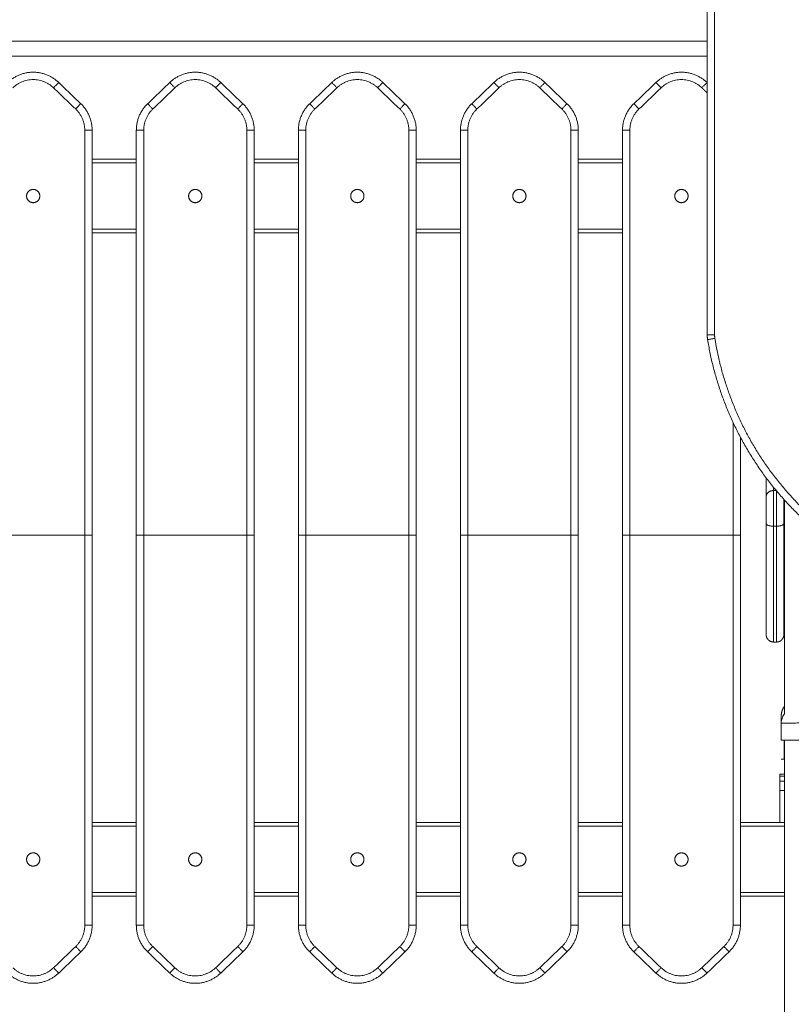
# Model space of a CAD drawing. Units: millimetres. Extents: x -6335.5 to -6320.6, y 77.8 to 97.1.
# Drawn here: x -6331.8 to -6331.3, y 91.3 to 92 of the extents above; entities that cross this region are included whole.
import ezdxf

# ---------------------------------------------------------------- set-up
doc = ezdxf.new("R2010")
doc.units = ezdxf.units.MM
doc.layers.get('0').update_dxf_attribs({"lineweight": 5})
doc.layers.add('DIASTASEIS', color=253, linetype='Continuous', lineweight=15)
doc.styles.get("Standard").update_dxf_attribs({"font": 'ARIALN.TTF'})
doc.dimstyles.new('STANDARD_ACAD', dxfattribs={"dimtxt": 0.18, "dimasz": 0.15, "dimexe": 0.18, "dimexo": 0.0625, "dimgap": 0.09, "dimtad": 0, "dimtih": 1, "dimtoh": 1, "dimzin": 0, "dimdsep": 46, "dimtxsty": 'Standard', "dimblk": 'OBLIQUE', "dimcen": 0.09, "dimadec": 0, "dimazin": 0, "dimtfac": 1, "dimtofl": 0, "dimtmove": 0, "dimatfit": 3, "dimfxl": 1, "dimtolj": 1, "dimtzin": 0, "dimarcsym": 0})

# ---------------------------------------------------------------- blocks, each defined once
blk = doc.blocks.new('_Oblique')
at = {"color": 0, "linetype": 'ByBlock', "lineweight": -2}
blk.add_line((-0.5, -0.5), (0.5, 0.5), dxfattribs=at)
blk = doc.blocks.new('*D26')
at = {"layer": 'Defpoints', "color": 0}
for p in [(-6330.77517, 95.40398), (-6332.92774, 89.31698), (-6332.46118, 89.31698)]:
    blk.add_point(p, dxfattribs=at)
at = {"layer": 'DIASTASEIS', "color": 0, "lineweight": -2}
for p, q in [((-6330.83767, 95.40398), (-6333.10774, 95.40398)), ((-6332.92774, 95.40398), (-6332.92774, 92.54239)), ((-6332.92774, 89.31698), (-6332.92774, 92.17858)), ((-6332.52368, 89.31698), (-6333.10774, 89.31698))]:
    blk.add_line(p, q, dxfattribs=at)
at = {"layer": 'DIASTASEIS', "color": 0, "linetype": 'ByBlock', "lineweight": -2, "xscale": 0.15, "yscale": 0.15, "zscale": 0.15}
for p, rotation in [((-6332.92774, 95.40398), 90), ((-6332.92774, 89.31698), 270)]:
    blk.add_blockref('_Oblique', p, dxfattribs=dict(at, rotation=rotation))
at = {"layer": 'DIASTASEIS', "color": 0, "insert": (-6332.92774, 92.36048), "char_height": 0.18, "attachment_point": 5}
blk.add_mtext('\\A1;\\A1;6.10', dxfattribs=at)
blk = doc.blocks.new('FRONT')
for points, degree in [([(-6331.32267, 91.98641), (-6331.32267, 91.8721), (-6331.32267, 91.75778)], 2), ([(-6331.31767, 91.98641), (-6331.31767, 91.8721), (-6331.31767, 91.75778)], 2), ([(-6332.06017, 91.95698), (-6331.69142, 91.95698), (-6331.32267, 91.95698)], 2), ([(-6332.06017, 91.94698), (-6331.69142, 91.94698), (-6331.32267, 91.94698)], 2), ([(-6331.76286, 91.92903), (-6331.75536, 91.92184), (-6331.74786, 91.91465)], 2), ([(-6331.70247, 91.91465), (-6331.69497, 91.92184), (-6331.68747, 91.92903)], 2), ([(-6331.65286, 91.92903), (-6331.64536, 91.92184), (-6331.63786, 91.91465)], 2), ([(-6331.59247, 91.91465), (-6331.58497, 91.92184), (-6331.57747, 91.92903)], 2), ([(-6331.54286, 91.92903), (-6331.53536, 91.92184), (-6331.52786, 91.91465)], 2), ([(-6331.48247, 91.91465), (-6331.47497, 91.92184), (-6331.46747, 91.92903)], 2), ([(-6331.43286, 91.92903), (-6331.42536, 91.92184), (-6331.41786, 91.91465)], 2), ([(-6331.37247, 91.91465), (-6331.36497, 91.92184), (-6331.35747, 91.92903)], 2), ([(-6331.32286, 91.92903), (-6331.32277, 91.92894), (-6331.32267, 91.92884)], 2), ([(-6331.76632, 91.92542), (-6331.75882, 91.91823), (-6331.75132, 91.91104)], 2), ([(-6331.69901, 91.91104), (-6331.69151, 91.91823), (-6331.68401, 91.92542)], 2), ([(-6331.65632, 91.92542), (-6331.64882, 91.91823), (-6331.64132, 91.91104)], 2), ([(-6331.58901, 91.91104), (-6331.58151, 91.91823), (-6331.57401, 91.92542)], 2), ([(-6331.54632, 91.92542), (-6331.53882, 91.91823), (-6331.53132, 91.91104)], 2), ([(-6331.47901, 91.91104), (-6331.47151, 91.91823), (-6331.46401, 91.92542)], 2), ([(-6331.43632, 91.92542), (-6331.42882, 91.91823), (-6331.42132, 91.91104)], 2), ([(-6331.36901, 91.91104), (-6331.36151, 91.91823), (-6331.35401, 91.92542)], 2), ([(-6331.32632, 91.92542), (-6331.3245, 91.92367), (-6331.32267, 91.92191)], 2), ([(-6331.74017, 91.87699), (-6331.72517, 91.87699), (-6331.71017, 91.87699)], 2), ([(-6331.74017, 91.87449), (-6331.72517, 91.87449), (-6331.71017, 91.87449)], 2), ([(-6331.63017, 91.87699), (-6331.61517, 91.87699), (-6331.60017, 91.87699)], 2), ([(-6331.63017, 91.87449), (-6331.61517, 91.87449), (-6331.60017, 91.87449)], 2), ([(-6331.52017, 91.87699), (-6331.50517, 91.87699), (-6331.49017, 91.87699)], 2), ([(-6331.52017, 91.87449), (-6331.50517, 91.87449), (-6331.49017, 91.87449)], 2), ([(-6331.41017, 91.87699), (-6331.39517, 91.87699), (-6331.38017, 91.87699)], 2), ([(-6331.41017, 91.87449), (-6331.39517, 91.87449), (-6331.38017, 91.87449)], 2), ([(-6331.71017, 91.82949), (-6331.72517, 91.82949), (-6331.74017, 91.82949)], 2), ([(-6331.71017, 91.82699), (-6331.72517, 91.82699), (-6331.74017, 91.82699)], 2), ([(-6331.60017, 91.82949), (-6331.61517, 91.82949), (-6331.63017, 91.82949)], 2), ([(-6331.60017, 91.82699), (-6331.61517, 91.82699), (-6331.63017, 91.82699)], 2), ([(-6331.49017, 91.82949), (-6331.50517, 91.82949), (-6331.52017, 91.82949)], 2), ([(-6331.49017, 91.82699), (-6331.50517, 91.82699), (-6331.52017, 91.82699)], 2), ([(-6331.38017, 91.82949), (-6331.39517, 91.82949), (-6331.41017, 91.82949)], 2), ([(-6331.38017, 91.82699), (-6331.39517, 91.82699), (-6331.41017, 91.82699)], 2), ([(-6331.27583, 91.65222), (-6331.27675, 91.65222), (-6331.27767, 91.65222)], 2), ([(-6331.27017, 91.50074), (-6331.27017, 91.57322), (-6331.27017, 91.6457)], 2), ([(-6331.27567, 91.62804), (-6331.27667, 91.62804), (-6331.27767, 91.62804)], 2), ([(-6331.74517, 91.62199), (-6331.78017, 91.62199), (-6331.81517, 91.62199)], 2), ([(-6331.74517, 91.35737), (-6331.74517, 91.48968), (-6331.74517, 91.62199)], 2), ([(-6331.74017, 91.35737), (-6331.74017, 91.48968), (-6331.74017, 91.62199)], 2), ([(-6331.71017, 91.62199), (-6331.71017, 91.48968), (-6331.71017, 91.35737)], 2), ([(-6331.70517, 91.62199), (-6331.70517, 91.48968), (-6331.70517, 91.35737)], 2), ([(-6331.63517, 91.62199), (-6331.67017, 91.62199), (-6331.70517, 91.62199)], 2), ([(-6331.63517, 91.35737), (-6331.63517, 91.48968), (-6331.63517, 91.62199)], 2), ([(-6331.63017, 91.35737), (-6331.63017, 91.48968), (-6331.63017, 91.62199)], 2), ([(-6331.60017, 91.62199), (-6331.60017, 91.48968), (-6331.60017, 91.35737)], 2), ([(-6331.59517, 91.62199), (-6331.59517, 91.48968), (-6331.59517, 91.35737)], 2), ([(-6331.52517, 91.62199), (-6331.56017, 91.62199), (-6331.59517, 91.62199)], 2), ([(-6331.52517, 91.35737), (-6331.52517, 91.48968), (-6331.52517, 91.62199)], 2), ([(-6331.52017, 91.35737), (-6331.52017, 91.48968), (-6331.52017, 91.62199)], 2), ([(-6331.49017, 91.62199), (-6331.49017, 91.48968), (-6331.49017, 91.35737)], 2), ([(-6331.48517, 91.62199), (-6331.48517, 91.48968), (-6331.48517, 91.35737)], 2), ([(-6331.41517, 91.62199), (-6331.45017, 91.62199), (-6331.48517, 91.62199)], 2), ([(-6331.41517, 91.35737), (-6331.41517, 91.48968), (-6331.41517, 91.62199)], 2), ([(-6331.41017, 91.35737), (-6331.41017, 91.48968), (-6331.41017, 91.62199)], 2), ([(-6331.38017, 91.62199), (-6331.38017, 91.48968), (-6331.38017, 91.35737)], 2), ([(-6331.37517, 91.62199), (-6331.37517, 91.48968), (-6331.37517, 91.35737)], 2), ([(-6331.30517, 91.62199), (-6331.34017, 91.62199), (-6331.37517, 91.62199)], 2), ([(-6331.30517, 91.35737), (-6331.30517, 91.48968), (-6331.30517, 91.62199)], 2), ([(-6331.30017, 91.35737), (-6331.30017, 91.48968), (-6331.30017, 91.62199)], 2), ([(-6331.27567, 91.54948), (-6331.27667, 91.54948), (-6331.27767, 91.54948)], 2), ([(-6331.27242, 91.49462), (-6331.27242, 91.49464), (-6331.27242, 91.49465), (-6331.27242, 91.49466)], 3), ([(-6331.27242, 91.49462), (-6331.27242, 91.4888), (-6331.27242, 91.48298)], 2), ([(-6331.27042, 91.48291), (-6331.27042, 91.48294), (-6331.27042, 91.48296), (-6331.27042, 91.48298)], 3), ([(-6331.27017, 89.39698), (-6331.27017, 90.43998), (-6331.27017, 91.48298)], 2), ([(-6331.27242, 91.46998), (-6331.27142, 91.46998), (-6331.27042, 91.46998)], 2), ([(-6331.27032, 91.45994), (-6331.27182, 91.45994), (-6331.27332, 91.45994)], 2), ([(-6331.27332, 91.45847), (-6331.27332, 91.45677), (-6331.27332, 91.45507)], 2), ([(-6331.27332, 91.45847), (-6331.27182, 91.45847), (-6331.27032, 91.45847)], 2), ([(-6331.27032, 91.45507), (-6331.27182, 91.45507), (-6331.27332, 91.45507)], 2), ([(-6331.27032, 91.45847), (-6331.27032, 91.45677), (-6331.27032, 91.45507)], 2), ([(-6331.27332, 91.44871), (-6331.27332, 91.43785), (-6331.27332, 91.42699)], 2), ([(-6331.27332, 91.44871), (-6331.27182, 91.44871), (-6331.27032, 91.44871)], 2), ([(-6331.27032, 91.44871), (-6331.27032, 91.43785), (-6331.27032, 91.42698)], 2), ([(-6331.74017, 91.42699), (-6331.72517, 91.42699), (-6331.71017, 91.42699)], 2), ([(-6331.63017, 91.42699), (-6331.61517, 91.42699), (-6331.60017, 91.42699)], 2), ([(-6331.52017, 91.42699), (-6331.50517, 91.42699), (-6331.49017, 91.42699)], 2), ([(-6331.41017, 91.42699), (-6331.39517, 91.42699), (-6331.38017, 91.42699)], 2), ([(-6331.30017, 91.42699), (-6331.28674, 91.42699), (-6331.27332, 91.42699)], 2), ([(-6331.27017, 91.42698), (-6331.27174, 91.42698), (-6331.27332, 91.42698)], 2), ([(-6331.74017, 91.42449), (-6331.72517, 91.42449), (-6331.71017, 91.42449)], 2), ([(-6331.63017, 91.42449), (-6331.61517, 91.42449), (-6331.60017, 91.42449)], 2), ([(-6331.52017, 91.42449), (-6331.50517, 91.42449), (-6331.49017, 91.42449)], 2), ([(-6331.41017, 91.42449), (-6331.39517, 91.42449), (-6331.38017, 91.42449)], 2), ([(-6331.30017, 91.42449), (-6331.28517, 91.42449), (-6331.27017, 91.42449)], 2), ([(-6331.71017, 91.37949), (-6331.72517, 91.37949), (-6331.74017, 91.37949)], 2), ([(-6331.60017, 91.37949), (-6331.61517, 91.37949), (-6331.63017, 91.37949)], 2), ([(-6331.49017, 91.37949), (-6331.50517, 91.37949), (-6331.52017, 91.37949)], 2), ([(-6331.38017, 91.37949), (-6331.39517, 91.37949), (-6331.41017, 91.37949)], 2), ([(-6331.27017, 91.37949), (-6331.28517, 91.37949), (-6331.30017, 91.37949)], 2), ([(-6331.71017, 91.37699), (-6331.72517, 91.37699), (-6331.74017, 91.37699)], 2), ([(-6331.60017, 91.37699), (-6331.61517, 91.37699), (-6331.63017, 91.37699)], 2), ([(-6331.49017, 91.37699), (-6331.50517, 91.37699), (-6331.52017, 91.37699)], 2), ([(-6331.38017, 91.37699), (-6331.39517, 91.37699), (-6331.41017, 91.37699)], 2), ([(-6331.27017, 91.37699), (-6331.28517, 91.37699), (-6331.30017, 91.37699)], 2), ([(-6331.76632, 91.32855), (-6331.75882, 91.33574), (-6331.75132, 91.34293)], 2), ([(-6331.76286, 91.32494), (-6331.75536, 91.33213), (-6331.74786, 91.33932)], 2), ([(-6331.70247, 91.33932), (-6331.69497, 91.33213), (-6331.68747, 91.32494)], 2), ([(-6331.69901, 91.34293), (-6331.69151, 91.33574), (-6331.68401, 91.32855)], 2), ([(-6331.65632, 91.32855), (-6331.64882, 91.33574), (-6331.64132, 91.34293)], 2), ([(-6331.65286, 91.32494), (-6331.64536, 91.33213), (-6331.63786, 91.33932)], 2), ([(-6331.59247, 91.33932), (-6331.58497, 91.33213), (-6331.57747, 91.32494)], 2), ([(-6331.58901, 91.34293), (-6331.58151, 91.33574), (-6331.57401, 91.32855)], 2), ([(-6331.54632, 91.32855), (-6331.53882, 91.33574), (-6331.53132, 91.34293)], 2), ([(-6331.54286, 91.32494), (-6331.53536, 91.33213), (-6331.52786, 91.33932)], 2), ([(-6331.48247, 91.33932), (-6331.47497, 91.33213), (-6331.46747, 91.32494)], 2), ([(-6331.47901, 91.34293), (-6331.47151, 91.33574), (-6331.46401, 91.32855)], 2), ([(-6331.43632, 91.32855), (-6331.42882, 91.33574), (-6331.42132, 91.34293)], 2), ([(-6331.43286, 91.32494), (-6331.42536, 91.33213), (-6331.41786, 91.33932)], 2), ([(-6331.37247, 91.33932), (-6331.36497, 91.33213), (-6331.35747, 91.32494)], 2), ([(-6331.36901, 91.34293), (-6331.36151, 91.33574), (-6331.35401, 91.32855)], 2), ([(-6331.32632, 91.32855), (-6331.31882, 91.33574), (-6331.31132, 91.34293)], 2), ([(-6331.32286, 91.32494), (-6331.31536, 91.33213), (-6331.30786, 91.33932)], 2)]:
    blk.add_open_spline(points, degree=degree)
for points, weights in [([(-6331.79747, 91.92903), (-6331.78017, 91.94562), (-6331.76286, 91.92903)], [1, 0.721782371473, 1]), ([(-6331.68747, 91.92903), (-6331.67017, 91.94562), (-6331.65286, 91.92903)], [1, 0.721782371473, 1]), ([(-6331.57747, 91.92903), (-6331.56017, 91.94562), (-6331.54286, 91.92903)], [1, 0.721782371473, 1]), ([(-6331.46747, 91.92903), (-6331.45017, 91.94562), (-6331.43286, 91.92903)], [1, 0.721782371473, 1]), ([(-6331.35747, 91.92903), (-6331.34017, 91.94562), (-6331.32286, 91.92903)], [1, 0.721782371473, 1]), ([(-6331.79401, 91.92542), (-6331.78017, 91.93869), (-6331.76632, 91.92542)], [1, 0.721782371472, 1]), ([(-6331.76286, 91.92903), (-6331.76286, 91.92903), (-6331.76632, 91.92542)], [1, 0.707106781185, 1]), ([(-6331.68401, 91.92542), (-6331.68747, 91.92903), (-6331.68747, 91.92903)], [1, 0.707106781185, 1]), ([(-6331.68401, 91.92542), (-6331.67017, 91.93869), (-6331.65632, 91.92542)], [1, 0.721782371472, 1]), ([(-6331.65286, 91.92903), (-6331.65286, 91.92903), (-6331.65632, 91.92542)], [1, 0.707106781185, 1]), ([(-6331.57401, 91.92542), (-6331.57747, 91.92903), (-6331.57747, 91.92903)], [1, 0.707106781185, 1]), ([(-6331.57401, 91.92542), (-6331.56017, 91.93869), (-6331.54632, 91.92542)], [1, 0.721782371472, 1]), ([(-6331.54286, 91.92903), (-6331.54286, 91.92903), (-6331.54632, 91.92542)], [1, 0.707106781185, 1]), ([(-6331.46747, 91.92903), (-6331.46747, 91.92903), (-6331.46401, 91.92542)], [1, 0.707106781186, 1]), ([(-6331.46401, 91.92542), (-6331.45017, 91.93869), (-6331.43632, 91.92542)], [1, 0.721782371472, 1]), ([(-6331.43286, 91.92903), (-6331.43286, 91.92903), (-6331.43632, 91.92542)], [1, 0.707106781185, 1]), ([(-6331.35401, 91.92542), (-6331.35747, 91.92903), (-6331.35747, 91.92903)], [1, 0.707106781185, 1]), ([(-6331.35401, 91.92542), (-6331.34017, 91.93869), (-6331.32632, 91.92542)], [1, 0.721782371472, 1]), ([(-6331.32632, 91.92542), (-6331.32286, 91.92903), (-6331.32286, 91.92903)], [1, 0.707106781187, 1]), ([(-6331.74786, 91.91465), (-6331.74786, 91.91465), (-6331.75132, 91.91104)], [1, 0.707106781183, 1]), ([(-6331.74786, 91.91465), (-6331.74017, 91.90727), (-6331.74017, 91.8966)], [1, 0.919815221181, 1]), ([(-6331.71017, 91.8966), (-6331.71017, 91.90727), (-6331.70247, 91.91465)], [1, 0.919815221181, 1]), ([(-6331.69901, 91.91104), (-6331.70247, 91.91465), (-6331.70247, 91.91465)], [1, 0.707106781187, 1]), ([(-6331.64132, 91.91104), (-6331.63786, 91.91465), (-6331.63786, 91.91465)], [1, 0.707106781186, 1]), ([(-6331.63786, 91.91465), (-6331.63017, 91.90727), (-6331.63017, 91.8966)], [1, 0.919815221181, 1]), ([(-6331.60017, 91.8966), (-6331.60017, 91.90727), (-6331.59247, 91.91465)], [1, 0.919815221181, 1]), ([(-6331.58901, 91.91104), (-6331.59247, 91.91465), (-6331.59247, 91.91465)], [1, 0.707106781186, 1]), ([(-6331.52786, 91.91465), (-6331.52786, 91.91465), (-6331.53132, 91.91104)], [1, 0.707106781186, 1]), ([(-6331.52786, 91.91465), (-6331.52017, 91.90727), (-6331.52017, 91.8966)], [1, 0.919815221181, 1]), ([(-6331.49017, 91.8966), (-6331.49017, 91.90727), (-6331.48247, 91.91465)], [1, 0.919815221181, 1]), ([(-6331.48247, 91.91465), (-6331.48247, 91.91465), (-6331.47901, 91.91104)], [1, 0.707106781186, 1]), ([(-6331.42132, 91.91104), (-6331.41786, 91.91465), (-6331.41786, 91.91465)], [1, 0.707106781186, 1]), ([(-6331.41786, 91.91465), (-6331.41017, 91.90727), (-6331.41017, 91.8966)], [1, 0.919815221181, 1]), ([(-6331.38017, 91.8966), (-6331.38017, 91.90727), (-6331.37247, 91.91465)], [1, 0.919815221181, 1]), ([(-6331.36901, 91.91104), (-6331.37247, 91.91465), (-6331.37247, 91.91465)], [1, 0.707106781186, 1]), ([(-6331.75132, 91.91104), (-6331.74517, 91.90513), (-6331.74517, 91.8966)], [1, 0.919815221181, 1]), ([(-6331.70517, 91.8966), (-6331.70517, 91.90513), (-6331.69901, 91.91104)], [1, 0.919815221181, 1]), ([(-6331.64132, 91.91104), (-6331.63517, 91.90513), (-6331.63517, 91.8966)], [1, 0.919815221181, 1]), ([(-6331.59517, 91.8966), (-6331.59517, 91.90513), (-6331.58901, 91.91104)], [1, 0.919815221181, 1]), ([(-6331.53132, 91.91104), (-6331.52517, 91.90513), (-6331.52517, 91.8966)], [1, 0.919815221181, 1]), ([(-6331.48517, 91.8966), (-6331.48517, 91.90513), (-6331.47901, 91.91104)], [1, 0.919815221181, 1]), ([(-6331.42132, 91.91104), (-6331.41517, 91.90513), (-6331.41517, 91.8966)], [1, 0.919815221181, 1]), ([(-6331.37517, 91.8966), (-6331.37517, 91.90513), (-6331.36901, 91.91104)], [1, 0.919815221181, 1]), ([(-6331.74517, 91.8966), (-6331.74017, 91.8966), (-6331.74017, 91.8966)], [1, 0.707106781187, 1]), ([(-6331.70517, 91.8966), (-6331.71017, 91.8966), (-6331.71017, 91.8966)], [1, 0.707106781186, 1]), ([(-6331.63517, 91.8966), (-6331.63017, 91.8966), (-6331.63017, 91.8966)], [1, 0.707106781187, 1]), ([(-6331.59517, 91.8966), (-6331.60017, 91.8966), (-6331.60017, 91.8966)], [1, 0.707106781186, 1]), ([(-6331.52517, 91.8966), (-6331.52017, 91.8966), (-6331.52017, 91.8966)], [1, 0.707106781187, 1]), ([(-6331.48517, 91.8966), (-6331.49017, 91.8966), (-6331.49017, 91.8966)], [1, 0.707106781186, 1]), ([(-6331.41517, 91.8966), (-6331.41017, 91.8966), (-6331.41017, 91.8966)], [1, 0.707106781187, 1]), ([(-6331.37517, 91.8966), (-6331.38017, 91.8966), (-6331.38017, 91.8966)], [1, 0.707106781186, 1]), ([(-6331.32267, 91.75778), (-6331.32267, 91.75778), (-6331.31767, 91.75778)], [1, 0.707106781187, 1]), ([(-6331.32241, 91.7546), (-6331.32267, 91.75618), (-6331.32267, 91.75778)], [1, 0.996807525207, 1]), ([(-6331.32241, 91.7546), (-6331.32241, 91.7546), (-6331.31748, 91.7554)], [1, 0.707106781187, 1]), ([(-6331.25658, 91.63196), (-6331.31069, 91.6819), (-6331.32241, 91.7546)], [1, 0.945122608517, 1]), ([(-6331.31767, 91.75778), (-6331.31767, 91.75658), (-6331.31748, 91.7554)], [1, 0.996807525207, 1]), ([(-6331.31748, 91.7554), (-6331.30603, 91.68441), (-6331.25319, 91.63564)], [1, 0.945122608517, 1]), ([(-6331.28267, 91.66089), (-6331.28267, 91.65307), (-6331.28267, 91.6481)], [0.942266937716, 0.941375549077, 1]), ([(-6331.27767, 91.65447), (-6331.27767, 91.65326), (-6331.27767, 91.65222)], [0.974092790903, 0.985132484116, 1]), ([(-6331.27767, 91.65222), (-6331.28267, 91.65222), (-6331.28267, 91.6481)], [1, 0.707106781186, 1]), ([(-6331.28267, 91.6481), (-6331.28267, 91.64122), (-6331.28267, 91.62996)], [1, 0.77609637378, 1]), ([(-6331.27767, 91.65222), (-6331.27767, 91.64305), (-6331.27767, 91.62804)], [1, 0.77609637378, 1]), ([(-6331.27567, 91.65203), (-6331.27567, 91.64279), (-6331.27567, 91.62804)], [0.994137145674, 0.779067219346, 1]), ([(-6331.27067, 91.64625), (-6331.27067, 91.63916), (-6331.27067, 91.62996)], [0.943653361011, 0.809148883591, 1]), ([(-6331.28267, 91.62996), (-6331.28267, 91.62804), (-6331.27767, 91.62804)], [1, 0.707106781187, 1]), ([(-6331.28267, 91.62996), (-6331.28267, 91.55448), (-6331.28267, 91.55448)], [1, 0.831822352307, 1]), ([(-6331.27767, 91.62804), (-6331.27767, 91.54948), (-6331.27767, 91.54948)], [1, 0.831822352307, 1]), ([(-6331.27567, 91.62804), (-6331.27067, 91.62804), (-6331.27067, 91.62996)], [1, 0.707106781183, 1]), ([(-6331.27567, 91.62804), (-6331.27567, 91.54948), (-6331.27567, 91.54948)], [1, 0.831822352307, 1]), ([(-6331.27067, 91.62996), (-6331.27067, 91.55448), (-6331.27067, 91.55448)], [1, 0.831822352307, 1]), ([(-6331.74017, 91.62199), (-6331.74017, 91.62199), (-6331.74517, 91.62199)], [1, 0.707106781186, 1]), ([(-6331.70517, 91.62199), (-6331.71017, 91.62199), (-6331.71017, 91.62199)], [1, 0.707106781187, 1]), ([(-6331.63017, 91.62199), (-6331.63017, 91.62199), (-6331.63517, 91.62199)], [1, 0.707106781187, 1]), ([(-6331.59517, 91.62199), (-6331.60017, 91.62199), (-6331.60017, 91.62199)], [1, 0.707106781187, 1]), ([(-6331.52017, 91.62199), (-6331.52017, 91.62199), (-6331.52517, 91.62199)], [1, 0.707106781186, 1]), ([(-6331.48517, 91.62199), (-6331.49017, 91.62199), (-6331.49017, 91.62199)], [1, 0.707106781187, 1]), ([(-6331.41017, 91.62199), (-6331.41017, 91.62199), (-6331.41517, 91.62199)], [1, 0.707106781186, 1]), ([(-6331.37517, 91.62199), (-6331.38017, 91.62199), (-6331.38017, 91.62199)], [1, 0.707106781187, 1]), ([(-6331.30017, 91.62199), (-6331.30017, 91.62199), (-6331.30517, 91.62199)], [1, 0.707106781186, 1]), ([(-6331.27017, 91.50585), (-6331.27242, 91.50309), (-6331.27242, 91.49953)], [0.897778150997, 0.892606899432, 0.999996056174]), ([(-6331.27332, 91.45994), (-6331.27332, 91.45994), (-6331.27332, 91.45847)], [1, 0.923879532511, 1]), ([(-6331.27032, 91.45994), (-6331.27032, 91.45994), (-6331.27032, 91.45847)], [1, 0.923879532511, 1]), ([(-6331.27332, 91.45507), (-6331.27332, 91.45244), (-6331.27332, 91.44871)], [1, 0.923879532511, 1]), ([(-6331.27032, 91.45507), (-6331.27032, 91.45244), (-6331.27032, 91.44871)], [1, 0.923879532511, 1]), ([(-6331.27332, 91.42698), (-6331.27332, 91.42699), (-6331.27332, 91.42699)], [1, 0.999799899916, 1]), ([(-6331.75132, 91.34293), (-6331.74517, 91.34884), (-6331.74517, 91.35737)], [1, 0.919815221181, 1]), ([(-6331.74786, 91.33932), (-6331.74017, 91.34671), (-6331.74017, 91.35737)], [1, 0.919815221181, 1]), ([(-6331.74517, 91.35737), (-6331.74017, 91.35737), (-6331.74017, 91.35737)], [1, 0.707106781187, 1]), ([(-6331.70517, 91.35737), (-6331.71017, 91.35737), (-6331.71017, 91.35737)], [1, 0.707106781186, 1]), ([(-6331.71017, 91.35737), (-6331.71017, 91.34671), (-6331.70247, 91.33932)], [1, 0.919815221181, 1]), ([(-6331.70517, 91.35737), (-6331.70517, 91.34884), (-6331.69901, 91.34293)], [1, 0.919815221181, 1]), ([(-6331.64132, 91.34293), (-6331.63517, 91.34884), (-6331.63517, 91.35737)], [1, 0.919815221181, 1]), ([(-6331.63786, 91.33932), (-6331.63017, 91.34671), (-6331.63017, 91.35737)], [1, 0.919815221181, 1]), ([(-6331.63517, 91.35737), (-6331.63017, 91.35737), (-6331.63017, 91.35737)], [1, 0.707106781187, 1]), ([(-6331.59517, 91.35737), (-6331.60017, 91.35737), (-6331.60017, 91.35737)], [1, 0.707106781186, 1]), ([(-6331.60017, 91.35737), (-6331.60017, 91.34671), (-6331.59247, 91.33932)], [1, 0.919815221181, 1]), ([(-6331.59517, 91.35737), (-6331.59517, 91.34884), (-6331.58901, 91.34293)], [1, 0.919815221181, 1]), ([(-6331.53132, 91.34293), (-6331.52517, 91.34884), (-6331.52517, 91.35737)], [1, 0.919815221181, 1]), ([(-6331.52786, 91.33932), (-6331.52017, 91.34671), (-6331.52017, 91.35737)], [1, 0.919815221181, 1]), ([(-6331.52517, 91.35737), (-6331.52017, 91.35737), (-6331.52017, 91.35737)], [1, 0.707106781187, 1]), ([(-6331.48517, 91.35737), (-6331.49017, 91.35737), (-6331.49017, 91.35737)], [1, 0.707106781186, 1]), ([(-6331.49017, 91.35737), (-6331.49017, 91.34671), (-6331.48247, 91.33932)], [1, 0.919815221181, 1]), ([(-6331.48517, 91.35737), (-6331.48517, 91.34884), (-6331.47901, 91.34293)], [1, 0.919815221181, 1]), ([(-6331.42132, 91.34293), (-6331.41517, 91.34884), (-6331.41517, 91.35737)], [1, 0.919815221181, 1]), ([(-6331.41786, 91.33932), (-6331.41017, 91.34671), (-6331.41017, 91.35737)], [1, 0.919815221181, 1]), ([(-6331.41517, 91.35737), (-6331.41017, 91.35737), (-6331.41017, 91.35737)], [1, 0.707106781187, 1]), ([(-6331.37517, 91.35737), (-6331.38017, 91.35737), (-6331.38017, 91.35737)], [1, 0.707106781186, 1]), ([(-6331.38017, 91.35737), (-6331.38017, 91.34671), (-6331.37247, 91.33932)], [1, 0.919815221181, 1]), ([(-6331.37517, 91.35737), (-6331.37517, 91.34884), (-6331.36901, 91.34293)], [1, 0.919815221181, 1]), ([(-6331.31132, 91.34293), (-6331.30517, 91.34884), (-6331.30517, 91.35737)], [1, 0.919815221181, 1]), ([(-6331.30786, 91.33932), (-6331.30017, 91.34671), (-6331.30017, 91.35737)], [1, 0.919815221181, 1]), ([(-6331.30517, 91.35737), (-6331.30017, 91.35737), (-6331.30017, 91.35737)], [1, 0.707106781187, 1]), ([(-6331.74786, 91.33932), (-6331.74786, 91.33932), (-6331.75132, 91.34293)], [1, 0.707106781183, 1]), ([(-6331.69901, 91.34293), (-6331.70247, 91.33932), (-6331.70247, 91.33932)], [1, 0.707106781187, 1]), ([(-6331.64132, 91.34293), (-6331.63786, 91.33932), (-6331.63786, 91.33932)], [1, 0.707106781186, 1]), ([(-6331.58901, 91.34293), (-6331.59247, 91.33932), (-6331.59247, 91.33932)], [1, 0.707106781186, 1]), ([(-6331.52786, 91.33932), (-6331.52786, 91.33932), (-6331.53132, 91.34293)], [1, 0.707106781186, 1]), ([(-6331.48247, 91.33932), (-6331.48247, 91.33932), (-6331.47901, 91.34293)], [1, 0.707106781186, 1]), ([(-6331.42132, 91.34293), (-6331.41786, 91.33932), (-6331.41786, 91.33932)], [1, 0.707106781186, 1]), ([(-6331.36901, 91.34293), (-6331.37247, 91.33932), (-6331.37247, 91.33932)], [1, 0.707106781186, 1]), ([(-6331.30786, 91.33932), (-6331.30786, 91.33932), (-6331.31132, 91.34293)], [1, 0.707106781187, 1]), ([(-6331.79401, 91.32855), (-6331.78017, 91.31528), (-6331.76632, 91.32855)], [1, 0.721782371472, 1]), ([(-6331.76286, 91.32494), (-6331.76286, 91.32494), (-6331.76632, 91.32855)], [1, 0.707106781185, 1]), ([(-6331.68401, 91.32855), (-6331.68747, 91.32494), (-6331.68747, 91.32494)], [1, 0.707106781185, 1]), ([(-6331.68401, 91.32855), (-6331.67017, 91.31528), (-6331.65632, 91.32855)], [1, 0.721782371472, 1]), ([(-6331.65286, 91.32494), (-6331.65286, 91.32494), (-6331.65632, 91.32855)], [1, 0.707106781185, 1]), ([(-6331.57401, 91.32855), (-6331.57747, 91.32494), (-6331.57747, 91.32494)], [1, 0.707106781185, 1]), ([(-6331.57401, 91.32855), (-6331.56017, 91.31528), (-6331.54632, 91.32855)], [1, 0.721782371472, 1]), ([(-6331.54286, 91.32494), (-6331.54286, 91.32494), (-6331.54632, 91.32855)], [1, 0.707106781185, 1]), ([(-6331.46747, 91.32494), (-6331.46747, 91.32494), (-6331.46401, 91.32855)], [1, 0.707106781186, 1]), ([(-6331.46401, 91.32855), (-6331.45017, 91.31528), (-6331.43632, 91.32855)], [1, 0.721782371472, 1]), ([(-6331.43286, 91.32494), (-6331.43286, 91.32494), (-6331.43632, 91.32855)], [1, 0.707106781185, 1]), ([(-6331.35401, 91.32855), (-6331.35747, 91.32494), (-6331.35747, 91.32494)], [1, 0.707106781185, 1]), ([(-6331.35401, 91.32855), (-6331.34017, 91.31528), (-6331.32632, 91.32855)], [1, 0.721782371472, 1]), ([(-6331.32632, 91.32855), (-6331.32286, 91.32494), (-6331.32286, 91.32494)], [1, 0.707106781187, 1]), ([(-6331.79747, 91.32494), (-6331.78017, 91.30835), (-6331.76286, 91.32494)], [1, 0.721782371473, 1]), ([(-6331.68747, 91.32494), (-6331.67017, 91.30835), (-6331.65286, 91.32494)], [1, 0.721782371473, 1]), ([(-6331.57747, 91.32494), (-6331.56017, 91.30835), (-6331.54286, 91.32494)], [1, 0.721782371473, 1]), ([(-6331.46747, 91.32494), (-6331.45017, 91.30835), (-6331.43286, 91.32494)], [1, 0.721782371473, 1]), ([(-6331.35747, 91.32494), (-6331.34017, 91.30835), (-6331.32286, 91.32494)], [1, 0.721782371473, 1])]:
    blk.add_rational_spline(points, weights, degree=2)
for points, degree, knots in [([(-6331.74517, 91.8966), (-6331.74517, 91.76429), (-6331.74517, 91.63199), (-6331.74517, 91.62699), (-6331.74517, 91.62199)], 2, [0, 0, 0, 264.616438, 264.616438, 274.616438, 274.616438, 274.616438]), ([(-6331.74017, 91.8966), (-6331.74017, 91.76429), (-6331.74017, 91.63199), (-6331.74017, 91.62699), (-6331.74017, 91.62199)], 2, [0, 0, 0, 264.616438, 264.616438, 274.616438, 274.616438, 274.616438]), ([(-6331.71017, 91.8966), (-6331.71017, 91.76429), (-6331.71017, 91.63199), (-6331.71017, 91.62699), (-6331.71017, 91.62199)], 2, [-631.616438, -631.616438, -631.616438, -367, -367, -357, -357, -357]), ([(-6331.70517, 91.8966), (-6331.70517, 91.76429), (-6331.70517, 91.63199), (-6331.70517, 91.62699), (-6331.70517, 91.62199)], 2, [-631.616438, -631.616438, -631.616438, -367, -367, -357, -357, -357]), ([(-6331.63517, 91.8966), (-6331.63517, 91.76429), (-6331.63517, 91.63199), (-6331.63517, 91.62699), (-6331.63517, 91.62199)], 2, [0, 0, 0, 264.616438, 264.616438, 274.616438, 274.616438, 274.616438]), ([(-6331.63017, 91.8966), (-6331.63017, 91.76429), (-6331.63017, 91.63199), (-6331.63017, 91.62699), (-6331.63017, 91.62199)], 2, [0, 0, 0, 264.616438, 264.616438, 274.616438, 274.616438, 274.616438]), ([(-6331.60017, 91.8966), (-6331.60017, 91.76429), (-6331.60017, 91.63199), (-6331.60017, 91.62699), (-6331.60017, 91.62199)], 2, [-631.616438, -631.616438, -631.616438, -367, -367, -357, -357, -357]), ([(-6331.59517, 91.8966), (-6331.59517, 91.76429), (-6331.59517, 91.63199), (-6331.59517, 91.62699), (-6331.59517, 91.62199)], 2, [-631.616438, -631.616438, -631.616438, -367, -367, -357, -357, -357]), ([(-6331.52517, 91.8966), (-6331.52517, 91.76429), (-6331.52517, 91.63199), (-6331.52517, 91.62699), (-6331.52517, 91.62199)], 2, [0, 0, 0, 264.616438, 264.616438, 274.616438, 274.616438, 274.616438]), ([(-6331.52017, 91.8966), (-6331.52017, 91.76429), (-6331.52017, 91.63199), (-6331.52017, 91.62699), (-6331.52017, 91.62199)], 2, [0, 0, 0, 264.616438, 264.616438, 274.616438, 274.616438, 274.616438]), ([(-6331.49017, 91.8966), (-6331.49017, 91.76429), (-6331.49017, 91.63199), (-6331.49017, 91.62699), (-6331.49017, 91.62199)], 2, [-631.616438, -631.616438, -631.616438, -367, -367, -357, -357, -357]), ([(-6331.48517, 91.8966), (-6331.48517, 91.76429), (-6331.48517, 91.63199), (-6331.48517, 91.62699), (-6331.48517, 91.62199)], 2, [-631.616438, -631.616438, -631.616438, -367, -367, -357, -357, -357]), ([(-6331.41517, 91.8966), (-6331.41517, 91.76429), (-6331.41517, 91.63199), (-6331.41517, 91.62699), (-6331.41517, 91.62199)], 2, [0, 0, 0, 264.616438, 264.616438, 274.616438, 274.616438, 274.616438]), ([(-6331.41017, 91.8966), (-6331.41017, 91.76429), (-6331.41017, 91.63199), (-6331.41017, 91.62699), (-6331.41017, 91.62199)], 2, [0, 0, 0, 264.616438, 264.616438, 274.616438, 274.616438, 274.616438]), ([(-6331.38017, 91.8966), (-6331.38017, 91.76429), (-6331.38017, 91.63199), (-6331.38017, 91.62699), (-6331.38017, 91.62199)], 2, [-631.616438, -631.616438, -631.616438, -367, -367, -357, -357, -357]), ([(-6331.37517, 91.8966), (-6331.37517, 91.76429), (-6331.37517, 91.63199), (-6331.37517, 91.62699), (-6331.37517, 91.62199)], 2, [-631.616438, -631.616438, -631.616438, -367, -367, -357, -357, -357]), ([(-6331.30517, 91.69848), (-6331.30517, 91.66523), (-6331.30517, 91.63199), (-6331.30517, 91.62699), (-6331.30517, 91.62199)], 2, [198.126343, 198.126343, 198.126343, 264.616438, 264.616438, 274.616438, 274.616438, 274.616438]), ([(-6331.30017, 91.68845), (-6331.30017, 91.66022), (-6331.30017, 91.63199), (-6331.30017, 91.62699), (-6331.30017, 91.62199)], 2, [208.150827, 208.150827, 208.150827, 264.616438, 264.616438, 274.616438, 274.616438, 274.616438]), ([(-6331.27017, 91.50074), (-6331.27023, 91.50067), (-6331.27028, 91.5006), (-6331.27069, 91.50009), (-6331.271, 91.49963), (-6331.27152, 91.49866), (-6331.27174, 91.49816), (-6331.27225, 91.49666), (-6331.27241, 91.49564), (-6331.27242, 91.49466)], 3, [6.304989, 6.304989, 6.304989, 6.304989, 6.577431, 6.577431, 8.221789, 8.221789, 9.866147, 9.866147, 13.108243, 13.108243, 13.108243, 13.108243]), ([(-6331.27242, 91.49953), (-6331.27242, 91.49953), (-6331.27242, 91.49906), (-6331.27242, 91.49806), (-6331.27242, 91.49792), (-6331.27242, 91.49789), (-6331.27242, 91.49788), (-6331.27242, 91.49784), (-6331.27242, 91.49775), (-6331.27242, 91.49741), (-6331.27242, 91.49651), (-6331.27242, 91.49546), (-6331.27242, 91.49466)], 3, [38.182634, 38.182634, 38.182634, 38.182634, 57.273951, 59.660366, 59.958668, 59.958668, 60.25697, 60.25697, 60.853573, 62.046781, 66.81961, 76.20062, 76.20062, 76.20062, 76.20062]), ([(-6331.27242, 91.49462), (-6331.27242, 91.49459), (-6331.27233, 91.49456), (-6331.27211, 91.49452), (-6331.27201, 91.4945), (-6331.27184, 91.49449), (-6331.27178, 91.49448), (-6331.27169, 91.49448), (-6331.27164, 91.49447), (-6331.27158, 91.49447), (-6331.27156, 91.49447), (-6331.27154, 91.49446), (-6331.27153, 91.49446), (-6331.27091, 91.49443), (-6331.27001, 91.49441), (-6331.26835, 91.49441), (-6331.26774, 91.49441), (-6331.26675, 91.49443), (-6331.26641, 91.49443), (-6331.26588, 91.49444), (-6331.26561, 91.49445), (-6331.2653, 91.49446), (-6331.26513, 91.49446), (-6331.26506, 91.49446), (-6331.26502, 91.49446), (-6331.26499, 91.49446), (-6331.26428, 91.49448), (-6331.26355, 91.4945), (-6331.26202, 91.49456), (-6331.26123, 91.49459), (-6331.26042, 91.49462)], 3, [-18.890912, -18.890912, -18.890912, -18.890912, -16.540386, -16.540386, -15.35893, -15.35893, -14.768202, -14.768202, -14.472838, -14.325156, -14.251315, -14.251315, -14.177474, -14.177474, -9.451649, -9.451649, -7.088737, -7.088737, -5.907281, -5.907281, -5.316553, -5.021189, -4.873507, -4.799666, -4.799666, -4.725825, -4.725825, -2.362912, -2.362912, 0, 0, 0, 0]), ([(-6331.27242, 91.48298), (-6331.27242, 91.48298), (-6331.27234, 91.48298), (-6331.27203, 91.48298), (-6331.27181, 91.48298), (-6331.2712, 91.48298), (-6331.27083, 91.48298), (-6331.26996, 91.48298), (-6331.26946, 91.48298), (-6331.26835, 91.48298), (-6331.26774, 91.48298), (-6331.26643, 91.48298), (-6331.26574, 91.48298), (-6331.26428, 91.48298), (-6331.26353, 91.48298), (-6331.26199, 91.48298), (-6331.26121, 91.48298), (-6331.26042, 91.48298)], 3, [-18.879974, -18.879974, -18.879974, -18.879974, -16.519977, -16.519977, -14.15998, -14.15998, -11.799984, -11.799984, -9.439987, -9.439987, -7.07999, -7.07999, -4.719993, -4.719993, -2.359997, -2.359997, 0, 0, 0, 0]), ([(-6331.27242, 91.46998), (-6331.27242, 91.47001), (-6331.27242, 91.47012), (-6331.27242, 91.47041), (-6331.27242, 91.47114), (-6331.27242, 91.47244), (-6331.27242, 91.47438), (-6331.27242, 91.47688), (-6331.27242, 91.47947), (-6331.27242, 91.4813), (-6331.27242, 91.48228), (-6331.27242, 91.48271), (-6331.27242, 91.48288), (-6331.27242, 91.48295), (-6331.27242, 91.48298), (-6331.27242, 91.48298)], 11, [-40.614737, -40.614737, -40.614737, -40.614737, -40.614737, -40.614737, -40.614737, -40.614737, -40.614737, -40.614737, -40.614737, -40.614737, -36.639557, -24.95064, -13.261723, -1.572806, 0, 0, 0, 0, 0, 0, 0, 0, 0, 0, 0, 0]), ([(-6331.27042, 91.46998), (-6331.27042, 91.47004), (-6331.27042, 91.47018), (-6331.27042, 91.47042), (-6331.27042, 91.47056), (-6331.27042, 91.47063), (-6331.27042, 91.47067), (-6331.27042, 91.47069), (-6331.27042, 91.4707), (-6331.27042, 91.4707), (-6331.27042, 91.4709), (-6331.27042, 91.47125), (-6331.27042, 91.47176), (-6331.27042, 91.47204), (-6331.27042, 91.47219), (-6331.27042, 91.47225), (-6331.27042, 91.4723), (-6331.27042, 91.47232), (-6331.27042, 91.47251), (-6331.27042, 91.47278), (-6331.27042, 91.47312), (-6331.27042, 91.4733), (-6331.27042, 91.47339), (-6331.27042, 91.47344), (-6331.27042, 91.47346), (-6331.27042, 91.47347), (-6331.27042, 91.47348), (-6331.27042, 91.47368), (-6331.27042, 91.47398), (-6331.27042, 91.47438), (-6331.27042, 91.47459), (-6331.27042, 91.47469), (-6331.27042, 91.47475), (-6331.27042, 91.47477), (-6331.27042, 91.47479), (-6331.27042, 91.47479), (-6331.27042, 91.4748), (-6331.27042, 91.47499), (-6331.27042, 91.47531), (-6331.27042, 91.47575), (-6331.27042, 91.47599), (-6331.27042, 91.47612), (-6331.27042, 91.47618), (-6331.27042, 91.47621), (-6331.27042, 91.47622), (-6331.27042, 91.47623), (-6331.27042, 91.47624), (-6331.27042, 91.47637), (-6331.27042, 91.47649), (-6331.27042, 91.47674), (-6331.27042, 91.47686), (-6331.27042, 91.47711), (-6331.27042, 91.47729), (-6331.27042, 91.47751), (-6331.27042, 91.47762), (-6331.27042, 91.47767), (-6331.27042, 91.47769), (-6331.27042, 91.47771), (-6331.27042, 91.47771), (-6331.27042, 91.478), (-6331.27042, 91.47838), (-6331.27042, 91.47877), (-6331.27042, 91.47895), (-6331.27042, 91.47904), (-6331.27042, 91.47908), (-6331.27042, 91.4791), (-6331.27042, 91.47911), (-6331.27042, 91.47911), (-6331.27042, 91.47935), (-6331.27042, 91.47967), (-6331.27042, 91.48001), (-6331.27042, 91.48017), (-6331.27042, 91.48025), (-6331.27042, 91.48028), (-6331.27042, 91.4803), (-6331.27042, 91.48031), (-6331.27042, 91.48051), (-6331.27042, 91.48078), (-6331.27042, 91.48105), (-6331.27042, 91.48118), (-6331.27042, 91.48124), (-6331.27042, 91.48127), (-6331.27042, 91.48129), (-6331.27042, 91.48144), (-6331.27042, 91.48163), (-6331.27042, 91.48183), (-6331.27042, 91.48192), (-6331.27042, 91.48197), (-6331.27042, 91.48199), (-6331.27042, 91.482), (-6331.27042, 91.48201), (-6331.27042, 91.4821), (-6331.27042, 91.48223), (-6331.27042, 91.48236), (-6331.27042, 91.48242), (-6331.27042, 91.48245), (-6331.27042, 91.48246), (-6331.27042, 91.48247), (-6331.27042, 91.48247), (-6331.27042, 91.48248), (-6331.27042, 91.48253), (-6331.27042, 91.48261), (-6331.27042, 91.48269), (-6331.27042, 91.48272), (-6331.27042, 91.48274), (-6331.27042, 91.48275), (-6331.27042, 91.48275), (-6331.27042, 91.48276), (-6331.27042, 91.48276), (-6331.27042, 91.48279), (-6331.27042, 91.48283), (-6331.27042, 91.48287), (-6331.27042, 91.48289), (-6331.27042, 91.4829), (-6331.27042, 91.4829), (-6331.27042, 91.48291), (-6331.27042, 91.48291)], 3, [0, 0, 0, 0, 2.503104, 3.754656, 4.380432, 4.69332, 4.849764, 4.927986, 4.927986, 5.006208, 5.006208, 7.509312, 8.760864, 9.38664, 9.699528, 9.855972, 9.855972, 10.012416, 10.012416, 11.263968, 11.889743, 12.202631, 12.359075, 12.437297, 12.476408, 12.476408, 12.515519, 12.515519, 13.767071, 14.392847, 14.705735, 14.862179, 14.940401, 14.979512, 14.999068, 14.999068, 15.018623, 15.018623, 16.270175, 16.895951, 17.208839, 17.365283, 17.443505, 17.482616, 17.502172, 17.502172, 17.521727, 17.521727, 18.147503, 18.147503, 18.773279, 18.773279, 19.399055, 19.711943, 19.868387, 19.946609, 19.98572, 19.98572, 20.024831, 20.024831, 21.276383, 21.902159, 22.215047, 22.371491, 22.449713, 22.488824, 22.488824, 22.527935, 22.527935, 23.779487, 24.405263, 24.718151, 24.874595, 24.952817, 24.952817, 25.031039, 25.031039, 26.282591, 26.908367, 27.221255, 27.377699, 27.377699, 27.534143, 27.534143, 28.785695, 29.411471, 29.724359, 29.880803, 29.959025, 29.959025, 30.037247, 30.037247, 31.288799, 31.914575, 32.227463, 32.383907, 32.462129, 32.50124, 32.50124, 32.540351, 32.540351, 33.791903, 34.417678, 34.730566, 34.88701, 34.965232, 35.004343, 35.004343, 35.043454, 35.043454, 36.295006, 36.920782, 37.23367, 37.390114, 37.468336, 37.507447, 37.507447, 37.507447, 37.507447])]:
    blk.add_open_spline(points, degree=degree, knots=knots)
for points, weights, knots in [([(-6331.78017, 91.85649), (-6331.78467, 91.85649), (-6331.78467, 91.85199), (-6331.78467, 91.84749), (-6331.78017, 91.84749), (-6331.77567, 91.84749), (-6331.77567, 91.85199), (-6331.77567, 91.85649), (-6331.78017, 91.85649)], [1, 0.707106781187, 1, 0.707106781187, 1, 0.707106781187, 1, 0.707106781187, 1], [-2370.952906, -2370.952906, -2370.952906, -2363.884323, -2363.884323, -2356.815739, -2356.815739, -2349.747156, -2349.747156, -2342.678572, -2342.678572, -2342.678572]), ([(-6331.67017, 91.85649), (-6331.67467, 91.85649), (-6331.67467, 91.85199), (-6331.67467, 91.84749), (-6331.67017, 91.84749), (-6331.66567, 91.84749), (-6331.66567, 91.85199), (-6331.66567, 91.85649), (-6331.67017, 91.85649)], [1, 0.707106781187, 1, 0.707106781187, 1, 0.707106781187, 1, 0.707106781187, 1], [-2370.952906, -2370.952906, -2370.952906, -2363.884323, -2363.884323, -2356.815739, -2356.815739, -2349.747156, -2349.747156, -2342.678572, -2342.678572, -2342.678572]), ([(-6331.56017, 91.85649), (-6331.56467, 91.85649), (-6331.56467, 91.85199), (-6331.56467, 91.84749), (-6331.56017, 91.84749), (-6331.55567, 91.84749), (-6331.55567, 91.85199), (-6331.55567, 91.85649), (-6331.56017, 91.85649)], [1, 0.707106781187, 1, 0.707106781187, 1, 0.707106781187, 1, 0.707106781187, 1], [-2370.952906, -2370.952906, -2370.952906, -2363.884323, -2363.884323, -2356.815739, -2356.815739, -2349.747156, -2349.747156, -2342.678572, -2342.678572, -2342.678572]), ([(-6331.45017, 91.85649), (-6331.45467, 91.85649), (-6331.45467, 91.85199), (-6331.45467, 91.84749), (-6331.45017, 91.84749), (-6331.44567, 91.84749), (-6331.44567, 91.85199), (-6331.44567, 91.85649), (-6331.45017, 91.85649)], [1, 0.707106781187, 1, 0.707106781187, 1, 0.707106781187, 1, 0.707106781187, 1], [-2370.952906, -2370.952906, -2370.952906, -2363.884323, -2363.884323, -2356.815739, -2356.815739, -2349.747156, -2349.747156, -2342.678572, -2342.678572, -2342.678572]), ([(-6331.34017, 91.85649), (-6331.34467, 91.85649), (-6331.34467, 91.85199), (-6331.34467, 91.84749), (-6331.34017, 91.84749), (-6331.33567, 91.84749), (-6331.33567, 91.85199), (-6331.33567, 91.85649), (-6331.34017, 91.85649)], [1, 0.707106781187, 1, 0.707106781187, 1, 0.707106781187, 1, 0.707106781187, 1], [-2370.952906, -2370.952906, -2370.952906, -2363.884323, -2363.884323, -2356.815739, -2356.815739, -2349.747156, -2349.747156, -2342.678572, -2342.678572, -2342.678572]), ([(-6331.27767, 91.54948), (-6331.27974, 91.54948), (-6331.2812, 91.55095), (-6331.28267, 91.55241), (-6331.28267, 91.55448)], [1, 0.853553390593, 0.853553390593, 0.853553390593, 1], [0, 0, 0, 4.142136, 4.142136, 8.284271, 8.284271, 8.284271]), ([(-6331.27567, 91.54948), (-6331.2736, 91.54948), (-6331.27213, 91.55095), (-6331.27067, 91.55241), (-6331.27067, 91.55448)], [1, 0.853553390593, 0.853553390593, 0.853553390593, 1], [0, 0, 0, 4.142136, 4.142136, 8.284271, 8.284271, 8.284271]), ([(-6331.78017, 91.39749), (-6331.78467, 91.39749), (-6331.78467, 91.40199), (-6331.78467, 91.40649), (-6331.78017, 91.40649), (-6331.77567, 91.40649), (-6331.77567, 91.40199), (-6331.77567, 91.39749), (-6331.78017, 91.39749)], [1, 0.707106781187, 1, 0.707106781187, 1, 0.707106781187, 1, 0.707106781187, 1], [-2370.952906, -2370.952906, -2370.952906, -2363.884323, -2363.884323, -2356.815739, -2356.815739, -2349.747156, -2349.747156, -2342.678572, -2342.678572, -2342.678572]), ([(-6331.67017, 91.39749), (-6331.67467, 91.39749), (-6331.67467, 91.40199), (-6331.67467, 91.40649), (-6331.67017, 91.40649), (-6331.66567, 91.40649), (-6331.66567, 91.40199), (-6331.66567, 91.39749), (-6331.67017, 91.39749)], [1, 0.707106781187, 1, 0.707106781187, 1, 0.707106781187, 1, 0.707106781187, 1], [-2370.952906, -2370.952906, -2370.952906, -2363.884323, -2363.884323, -2356.815739, -2356.815739, -2349.747156, -2349.747156, -2342.678572, -2342.678572, -2342.678572]), ([(-6331.56017, 91.39749), (-6331.56467, 91.39749), (-6331.56467, 91.40199), (-6331.56467, 91.40649), (-6331.56017, 91.40649), (-6331.55567, 91.40649), (-6331.55567, 91.40199), (-6331.55567, 91.39749), (-6331.56017, 91.39749)], [1, 0.707106781187, 1, 0.707106781187, 1, 0.707106781187, 1, 0.707106781187, 1], [-2370.952906, -2370.952906, -2370.952906, -2363.884323, -2363.884323, -2356.815739, -2356.815739, -2349.747156, -2349.747156, -2342.678572, -2342.678572, -2342.678572]), ([(-6331.45017, 91.39749), (-6331.45467, 91.39749), (-6331.45467, 91.40199), (-6331.45467, 91.40649), (-6331.45017, 91.40649), (-6331.44567, 91.40649), (-6331.44567, 91.40199), (-6331.44567, 91.39749), (-6331.45017, 91.39749)], [1, 0.707106781187, 1, 0.707106781187, 1, 0.707106781187, 1, 0.707106781187, 1], [-2370.952906, -2370.952906, -2370.952906, -2363.884323, -2363.884323, -2356.815739, -2356.815739, -2349.747156, -2349.747156, -2342.678572, -2342.678572, -2342.678572]), ([(-6331.34017, 91.39749), (-6331.34467, 91.39749), (-6331.34467, 91.40199), (-6331.34467, 91.40649), (-6331.34017, 91.40649), (-6331.33567, 91.40649), (-6331.33567, 91.40199), (-6331.33567, 91.39749), (-6331.34017, 91.39749)], [1, 0.707106781187, 1, 0.707106781187, 1, 0.707106781187, 1, 0.707106781187, 1], [-2370.952906, -2370.952906, -2370.952906, -2363.884323, -2363.884323, -2356.815739, -2356.815739, -2349.747156, -2349.747156, -2342.678572, -2342.678572, -2342.678572])]:
    blk.add_rational_spline(points, weights, degree=2, knots=knots)

msp = doc.modelspace()

# ---------------------------------------------------------------- block references
msp.add_blockref('FRONT', (0, 0))

# ---------------------------------------------------------------- dimensions: what is measured, and where the dimension line sits
at = {"layer": 'DIASTASEIS'}
dim = msp.add_linear_dim(base=(-6332.92774, 89.31698), p1=(-6330.77517, 95.40398), p2=(-6332.46118, 89.31698), angle=90, text='\\A1;<>0', dimstyle='STANDARD_ACAD', override={"dimdec": 1, "dimtxsty": 'Standard', "dimtmove": 2}, dxfattribs=at)
dim.commit()
dim.dimension.update_dxf_attribs({"geometry": '*D26', "text_midpoint": (-6332.92774, 92.36048)})

doc.saveas('drawing.dxf')
